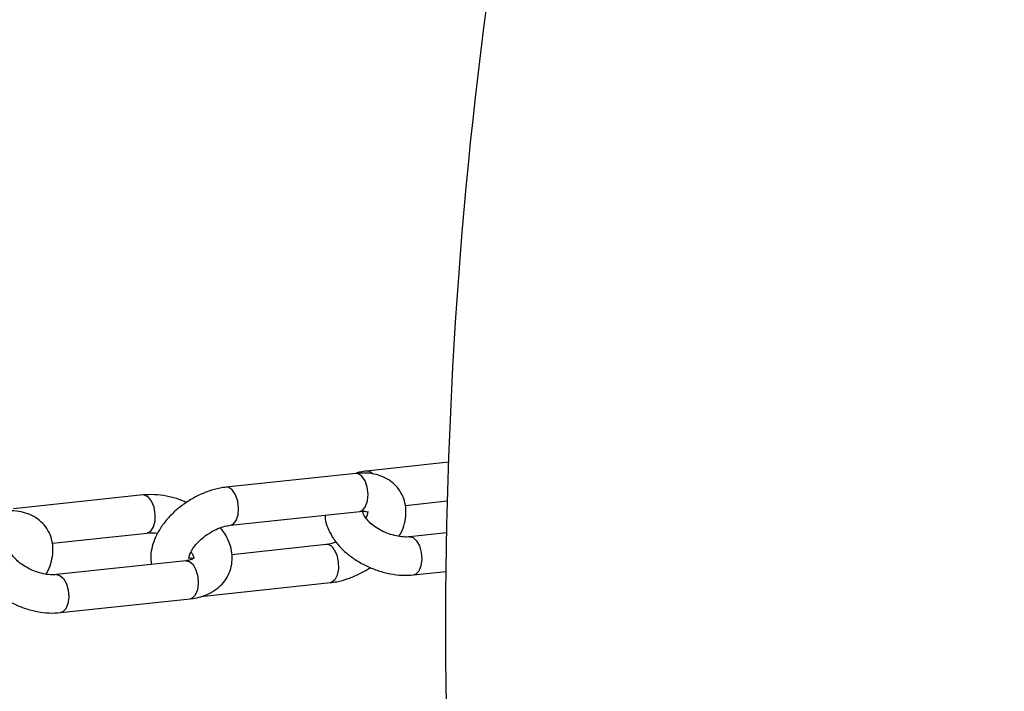
# Model space of a CAD drawing. Units: millimetres. Extents: x 15 to 205, y 5 to 292.
# Drawn here: x 110 to 110, y 144 to 144 of the extents above; entities that cross this region are included whole.
import ezdxf

# ---------------------------------------------------------------- set-up
doc = ezdxf.new("R2010")
doc.units = ezdxf.units.MM
doc.layers.add('TABELKA', color=7, linetype='Continuous', lineweight=50)
doc.styles.add('SLDTEXTSTYLE0', font='TXT', dxfattribs={"width": 0.75})
doc.dimstyles.new('SLDDIMSTYLE0', dxfattribs={"dimtxt": 3.5, "dimasz": 3.302, "dimexe": 0, "dimexo": 0.0625, "dimgap": 0.875, "dimtad": 1, "dimdec": 0, "dimlfac": 500, "dimrnd": 1e-09, "dimzin": 12, "dimdsep": 46, "dimtxsty": 'SLDTEXTSTYLE0', "dimsah": 1, "dimcen": 0.09, "dimadec": 0, "dimazin": 3, "dimtfac": 1, "dimtofl": 0, "dimtmove": 0, "dimatfit": 3, "dimfxl": 0, "dimfrac": 2, "dimtolj": 1, "dimtzin": 12, "dimarcsym": 0})

# ---------------------------------------------------------------- blocks, each defined once
blk = doc.blocks.new('_D')
at = {"layer": 'TABELKA'}
for p, q in [((132.2952054313849, 157.5950096761563), (132.2952054313849, 129.8276511690175)), ((91.41624589592506, 143.4248017318509), (91.41624589592506, 129.8276511690175)), ((132.2952054313849, 130.8276511690175), (91.41624589592506, 130.8276511690175))]:
    blk.add_line(p, q, dxfattribs=at)
for points in [[(91.41624589592506, 130.8276511690175), (94.71824589592507, 130.3196511690174), (94.71824589592507, 131.3356511690175)], [(132.2952054313849, 130.8276511690175), (128.9932054313849, 131.3356511690175), (128.9932054313849, 130.3196511690174)]]:
    blk.add_solid(points, dxfattribs=at)
at = {"layer": 'TABELKA', "insert": (107.272498690868, 135.3393880835964), "char_height": 3.5, "attachment_point": 1, "style": 'SLDTEXTSTYLE0'}
blk.add_mtext('2044', dxfattribs=at)
blk = doc.blocks.new('_D_1')
at = {"layer": 'TABELKA'}
for p, q in [((130.2953236642934, 161.6216439298911), (142.3821656607701, 161.6216439298911)), ((141.3821656607701, 161.6216439298911), (141.3821656607701, 138.6466525399518)), ((104.9485152532889, 138.6466525399518), (142.3821656607701, 138.6466525399518))]:
    blk.add_line(p, q, dxfattribs=at)
for points in [[(141.3821656607701, 161.6216439298911), (140.8741656607701, 158.3196439298911), (141.8901656607701, 158.3196439298911)], [(141.3821656607701, 138.6466525399518), (141.8901656607701, 141.9486525399518), (140.8741656607701, 141.9486525399518)]]:
    blk.add_solid(points, dxfattribs=at)
at = {"layer": 'TABELKA', "insert": (136.8704287461912, 144.4114641548303), "char_height": 3.5, "attachment_point": 1, "rotation": 90.00000000000041, "style": 'SLDTEXTSTYLE0'}
blk.add_mtext('1148', dxfattribs=at)

msp = doc.modelspace()

# ---------------------------------------------------------------- linework, layer by layer
at = {"color": 7, "linetype": 'Continuous', "lineweight": 25}
for p, q in [((109.7088972416185, 144.2705631579521), (109.6854196045412, 144.2680482247162)), ((109.6822876110253, 144.26738457112), (109.645088307974, 144.2633997679098)), ((109.6211662629071, 144.2611653828076), (109.5839669598557, 144.2571805795974)), ((109.696556855216, 144.2581783199174), (109.7085577330197, 144.2594638584214)), ((109.6462599292037, 144.2524623411697), (109.683459232255, 144.25644714438)), ((109.5951042105306, 144.2473106747985), (109.6223378841368, 144.2502279560676)), ((109.7083449359654, 144.2502662853102), (109.6977523944719, 144.2491316083166)), ((109.673830349405, 144.2468972232145), (109.6466533534836, 144.2439860132802)), ((109.6334990528378, 144.2422487664081), (109.5962997497865, 144.2382639631979)), ((109.6989240157016, 144.2381941815766), (109.7081710150313, 144.239184723592)), ((109.6378026675834, 144.2319749932642), (109.6750019706347, 144.2359597964744)), ((109.5974713710162, 144.2273265364578), (109.6346706740675, 144.231311339668))]:
    msp.add_line(p, q, dxfattribs=at)
at = {"color": 8, "linetype": 'Continuous', "lineweight": 25, "flags": 128}
for points in [[(109.683459232255, 144.25644714438), (109.6843014838599, 144.2567958571958), (109.6851323193267, 144.2578446290049), (109.6856580781439, 144.2594432428155), (109.68580775367, 144.2613757969742), (109.6855611313957, 144.2633812893333), (109.6849515190259, 144.2651888670368), (109.684061248089, 144.2665544066998), (109.6830105546081, 144.267293484624), (109.6822876110253, 144.26738457112)], [(109.6462583762217, 144.2524621756187), (109.6471021808086, 144.2528110539855), (109.6479330162754, 144.2538598257946), (109.6484587750926, 144.2554584396052), (109.6486084506187, 144.2573909937639), (109.6483618283444, 144.2593964861231), (109.6477522159746, 144.2612040638266), (109.6468619450376, 144.2625696034896), (109.6458112515568, 144.2633086814138), (109.645086606352, 144.2633995846647)], [(109.6241745858297, 144.251980905502), (109.6246111109042, 144.2536855677677), (109.6246615071376, 144.2556618404579), (109.6243189682396, 144.2576428169949), (109.6236297559863, 144.2593609555202), (109.6226869523115, 144.2605842119055), (109.6216178880759, 144.2611473785977), (109.6211662629071, 144.2611653828076)], [(109.6223378841368, 144.2502279560676), (109.6224231563013, 144.2502395330518), (109.6234108870445, 144.2507780777455), (109.6241745858297, 144.251980905502)], [(109.6977750494506, 144.2491338640659), (109.6987454864986, 144.2489215595181), (109.6997688450783, 144.2480128759142), (109.7005989877997, 144.2465167032765), (109.7011237992883, 144.2446351080103), (109.7012724008444, 144.2426222099827), (109.7010247230046, 144.2407498622261), (109.7004142160334, 144.2392709356801), (109.6995233322803, 144.2383851675697), (109.6989218599529, 144.2381939522031)], [(109.6760774078382, 144.2454528103259), (109.676840339859, 144.2438387695309), (109.6772758729598, 144.2418992098096), (109.6773251859817, 144.2398960794497), (109.6769816189281, 144.2380999123061), (109.6762915724332, 144.2367532907045), (109.6753482410999, 144.236038083354), (109.6750019706347, 144.2359597964744)], [(109.6334990528378, 144.2422487664081), (109.6344921448645, 144.2420387176095), (109.6355155034442, 144.2411300340056), (109.6363456461656, 144.2396338613679), (109.6368704576541, 144.2377522661018), (109.6370190592103, 144.2357393680742), (109.6367713813704, 144.2338670203176), (109.6361608743993, 144.2323880937715), (109.6352699906462, 144.2315023256612), (109.6346706740675, 144.231311339668)], [(109.5963224047651, 144.2382662189471), (109.5972928418131, 144.2380539143993), (109.5983162003928, 144.2371452307953), (109.5991463431142, 144.2356490581577), (109.5996711546028, 144.2337674628915), (109.599819756159, 144.2317545648639), (109.5995720783191, 144.2298822171073), (109.598961571348, 144.2284032905613), (109.5980706875949, 144.2275175224509), (109.5974692152675, 144.2273263070843)]]:
    msp.add_lwpolyline(points, dxfattribs=at)
at = {"color": 7, "linetype": 'Continuous', "lineweight": 25}
msp.add_arc((111.0714121702039, 144.2233313131887), 1.363333333333344, 167.3185728961879, 184.7728432997725, dxfattribs=at)
at = {"color": 8, "linetype": 'Continuous', "lineweight": 25}
for centre, radius, start, end in [((109.6854697537976, 144.2658622898334), 0.002186421753492698, 40.60485896552496, 91.34176081728172), ((109.6738827498079, 144.2445086725741), 0.002389125355405769, 23.27728405226999, 91.25676230816318)]:
    msp.add_arc(centre, radius, start, end, dxfattribs=at)
at = {"color": 7, "linetype": 'Continuous', "lineweight": 25}
for points, knots in [([(109.6854196045412, 144.2680482247162), (109.6848054554088, 144.2679780683437), (109.6837551004031, 144.2678580826705), (109.6827982300722, 144.2675251715115), (109.6824008478005, 144.2673869155866)], [0, 0, 0, 0, 0.5847062461211409, 1, 1, 1, 1]), ([(109.6947427899765, 144.2492530220735), (109.6949444740739, 144.2495949067652), (109.6956621535469, 144.2508114807459), (109.696352347035, 144.2529875476276), (109.6967939792803, 144.2556754999589), (109.6966472630754, 144.2582574806549), (109.6959451916039, 144.2607284809361), (109.694662171226, 144.2629653559696), (109.692853446433, 144.2648234629356), (109.6906872631312, 144.2661987973434), (109.6882223864373, 144.2670957712009), (109.6854135990062, 144.2675701504349), (109.6833712121862, 144.2674489008495), (109.6822876110253, 144.26738457112)], [0, 0, 0, 0, 0.03968410339605555, 0.1412132476776699, 0.2381994282822112, 0.3305324071553014, 0.4197987148487233, 0.515720319453739, 0.6082427195719889, 0.6995471577903236, 0.7926396673678223, 0.8899836725473875, 1, 1, 1, 1]), ([(109.645088307974, 144.2633997679098), (109.644486061488, 144.2633188178202), (109.6428103385945, 144.2630935779536), (109.6400271514114, 144.2623168362525), (109.6368243644493, 144.2609728343983), (109.6337646889831, 144.2592106433873), (109.6309367119333, 144.257092642561), (109.6284218625824, 144.254667664714), (109.6263015251989, 144.2519829356283), (109.6247141084658, 144.2491814100134), (109.6237265434035, 144.2463786451974), (109.6232771116956, 144.2437083659511), (109.62345044919, 144.2419993338964), (109.6235334233926, 144.2411812444669)], [0, 0, 0, 0, 0.05469489791067119, 0.1521860147180422, 0.2492900767681402, 0.346152155742258, 0.4431447600176014, 0.5407644499947727, 0.6395993599530949, 0.7402292922537453, 0.8319433761603919, 0.9195536753378922, 1, 1, 1, 1]), ([(109.6336422083568, 144.2590305706132), (109.6328567205488, 144.2593631271876), (109.6309830111273, 144.2601564105208), (109.62786772489, 144.2609115728026), (109.6244459786452, 144.2613632146699), (109.622256259883, 144.2612311312288), (109.6211662629071, 144.2611653828076)], [0, 0, 0, 0, 0.1934734439404761, 0.4615132291077538, 0.7319523575212635, 1, 1, 1, 1]), ([(109.593290145291, 144.2383853769547), (109.5934918293885, 144.2387272616464), (109.5942095088614, 144.2399438356272), (109.5948997023495, 144.2421199025088), (109.5953413345948, 144.2448078548401), (109.5951946183899, 144.2473898355361), (109.5944925469184, 144.2498608358173), (109.5932095265405, 144.2520977108508), (109.5914008017475, 144.2539558178168), (109.5892346184457, 144.2553311522246), (109.5867697417518, 144.2562281260821), (109.5839609543208, 144.2567025053161), (109.5819185675008, 144.2565812557307), (109.5808349663398, 144.2565169260012)], [0, 0, 0, 0, 0.03968410339605488, 0.1412132476776701, 0.2381994282822106, 0.3305324071553017, 0.4197987148487237, 0.5157203194537376, 0.6082427195719885, 0.6995471577903241, 0.792639667367822, 0.8899836725473874, 1, 1, 1, 1]), ([(109.6734369251251, 144.255373551104), (109.6734533170829, 144.2549962567275), (109.6735078547181, 144.2537409617046), (109.6742032739088, 144.2516261489355), (109.6754733042233, 144.2490815971563), (109.677321484682, 144.2466280912411), (109.6796644877651, 144.2443424305077), (109.6824323910914, 144.242315206586), (109.6855140415469, 144.2406218832393), (109.6888090202223, 144.2393117506801), (109.6922188107142, 144.2384391001781), (109.6956452295061, 144.237998557817), (109.6978343276544, 144.2381291670072), (109.6989240157016, 144.2381941815766)], [0, 0, 0, 0, 0.03728614576815736, 0.1240546271294972, 0.2146466559108495, 0.3094309394540405, 0.407094154062986, 0.505618036895317, 0.6040395560590225, 0.7024663200252266, 0.8013482019190056, 0.9011152194852592, 1, 1, 1, 1]), ([(109.683459232255, 144.25644714438), (109.6837210459376, 144.256467711089), (109.6844776286811, 144.2565271442593), (109.6853960849801, 144.2564144006904), (109.6858925593741, 144.2562080974343), (109.6858444017833, 144.2561902333008), (109.6856679250312, 144.2564689098733), (109.6857446407727, 144.2564453657624), (109.6856433991506, 144.2557431121247), (109.6854736733998, 144.2550491929134), (109.6851860305151, 144.2545820191413), (109.6851799959321, 144.2545722181032)], [0, 0, 0, 0, 0.06542978677089326, 0.1890773892890288, 0.3144532422195389, 0.4469628798250159, 0.6046937481638, 0.7552667728523398, 0.8736696084269276, 0.9973496607362898, 1, 1, 1, 1]), ([(109.6977523944719, 144.2491316083167), (109.6974728366681, 144.2491093775809), (109.6966486951659, 144.2490438409665), (109.6949870831564, 144.2491513910933), (109.6928287809061, 144.2496069572944), (109.6906185216, 144.2504046481357), (109.6885459644734, 144.2514902040379), (109.6867809938593, 144.2527639665784), (109.6854586904092, 144.2540815474457), (109.6846477606224, 144.2552662220284), (109.6843283092494, 144.256116894966), (109.6843203797033, 144.2564606687388), (109.6843490712799, 144.2563587500898), (109.6841934142589, 144.2562745830178), (109.6844294594861, 144.2564318432549), (109.6844884345543, 144.256471134171)], [0, 0, 0, 0, 0.04107731220338883, 0.1210966652354515, 0.2029484406050719, 0.2863225225269338, 0.3702303463553737, 0.4533615181022802, 0.5347061134198144, 0.6140034578048014, 0.6925390506830968, 0.7734479702891942, 0.8632991442081643, 0.9658457729554646, 1, 1, 1, 1]), ([(109.6356018440544, 144.2428884302132), (109.635307631363, 144.2429053284102), (109.6346154643957, 144.2429450832342), (109.63420979467, 144.243156740311), (109.6342425217194, 144.243167903783), (109.6344202564035, 144.2428895574681), (109.6343557397681, 144.2429191938552), (109.6344168644604, 144.2436016445089), (109.6348197196147, 144.2447132193636), (109.6356749964673, 144.2461297380543), (109.6369675287433, 144.2476594789073), (109.638644634093, 144.2491592066923), (109.6406048292997, 144.250494604537), (109.642684322169, 144.2515389463096), (109.6446599558808, 144.2522188403169), (109.6457523006617, 144.2523850848923), (109.6462599292037, 144.2524623411697)], [0, 0, 0, 0, 0.05158917619383995, 0.1213690798630285, 0.1951194036392804, 0.2829070002224761, 0.3667107862973569, 0.4326097474404761, 0.5014458265914662, 0.5704815664663271, 0.6412457563637649, 0.714044406336787, 0.7881684254634654, 0.8626368469300146, 0.9361653405226065, 1, 1, 1, 1]), ([(109.6346706740675, 144.231311339668), (109.635278812567, 144.231394125909), (109.6369850485955, 144.2316263967931), (109.6394663138832, 144.2324143894165), (109.641945193467, 144.2337705346297), (109.6439103635522, 144.2354672643949), (109.6454478104716, 144.2375468879627), (109.6464539559313, 144.2399445890345), (109.6468531139923, 144.2425369816636), (109.6466624673389, 144.2451484541211), (109.645897701533, 144.2477293304771), (109.6448192056039, 144.2499580952508), (109.6438112266507, 144.2512325381611), (109.6434145882751, 144.2517340297489)], [0, 0, 0, 0, 0.06243699547719495, 0.1751776137662412, 0.2722437579396595, 0.3652823309103886, 0.4558376448281874, 0.552520583159627, 0.6465687612596949, 0.7399383414938309, 0.83549805052292, 0.9352687019723791, 1, 1, 1, 1]), ([(109.6223378841368, 144.2502279560676), (109.6226181618545, 144.2502479054295), (109.6234444256759, 144.250306716512), (109.6244916570605, 144.2502944499631), (109.6252689357458, 144.2501237894993), (109.6253474886323, 144.2501065423107)], [0, 0, 0, 0, 0.3157542038266536, 0.9308491492374379, 1, 1, 1, 1]), ([(109.5962997497865, 144.2382639631979), (109.5960201919826, 144.2382417324621), (109.5951960504805, 144.2381761958477), (109.5935344384709, 144.2382837459745), (109.5913761362207, 144.2387393121756), (109.5891658769146, 144.2395370030168), (109.5870933197879, 144.2406225589191), (109.5853283491738, 144.2418963214596), (109.5840060457238, 144.2432139023269), (109.5831951159369, 144.2443985769096), (109.582875664564, 144.2452492498472), (109.5828677350179, 144.24559302362), (109.5828964265945, 144.245491104971), (109.5827407695734, 144.245406937899), (109.5829768148007, 144.2455641981362), (109.5830357898688, 144.2456034890522)], [0, 0, 0, 0, 0.04107731220338894, 0.1210966652354519, 0.2029484406050718, 0.2863225225269341, 0.3702303463553742, 0.4533615181022809, 0.5347061134198153, 0.6140034578048025, 0.6925390506831, 0.7734479702891977, 0.8632991442081659, 0.9658457729554665, 1, 1, 1, 1]), ([(109.6766756903337, 144.2476255346352), (109.6762392676062, 144.2474640375614), (109.6752102896555, 144.2470832669972), (109.6743346195713, 144.2469652090053), (109.673830349405, 144.2468972232145)], [0, 0, 0, 0, 0.424132244137894, 1, 1, 1, 1]), ([(109.5719842804396, 144.2445059059852), (109.5720006723975, 144.2441286116087), (109.5720552100327, 144.2428733165858), (109.5727506292233, 144.2407585038167), (109.5740206595379, 144.2382139520375), (109.5758688399965, 144.2357604461223), (109.5782118430796, 144.2334747853889), (109.5809797464059, 144.2314475614672), (109.5840613968615, 144.2297542381205), (109.5873563755369, 144.2284441055613), (109.5907661660288, 144.2275714550593), (109.5941925848206, 144.2271309126981), (109.596381682969, 144.2272615218884), (109.5974713710162, 144.2273265364578)], [0, 0, 0, 0, 0.03728614576815657, 0.1240546271294973, 0.2146466559108496, 0.3094309394540414, 0.4070941540629859, 0.505618036895317, 0.6040395560590229, 0.702466320025227, 0.8013482019190066, 0.9011152194852603, 1, 1, 1, 1]), ([(109.6349102826766, 144.244787346281), (109.6350755161699, 144.2445648865812), (109.6355313124002, 144.2439512319849), (109.6357487584039, 144.2432494577091), (109.635769672723, 144.2428949711061), (109.6357601496187, 144.2430103845814), (109.6358486766907, 144.2430666285472), (109.6354891860911, 144.2427666557823), (109.6346645226027, 144.2424194408824), (109.6338282079478, 144.2422969687528), (109.6334990528378, 144.2422487664081)], [0, 0, 0, 0, 0.07314667975969744, 0.2017749563485606, 0.3342903485189194, 0.4814516702471835, 0.6494060415372044, 0.7776926917654773, 0.9125047181056998, 1, 1, 1, 1]), ([(109.6750019706347, 144.2359597964744), (109.6756040445826, 144.2360409588173), (109.6772792873968, 144.2362667892691), (109.6800682525402, 144.2370364230248), (109.6832471568789, 144.2384098048632), (109.6854069081716, 144.239543983377), (109.6863937847057, 144.240288063815), (109.6864480702519, 144.240328993771)], [0, 0, 0, 0, 0.1554757948502626, 0.4326041826063066, 0.7086323279569743, 0.9839726118705953, 0.9999999999999999, 0.9999999999999999, 0.9999999999999999, 0.9999999999999999])]:
    msp.add_open_spline(points, degree=3, knots=knots, dxfattribs=at)

# ---------------------------------------------------------------- dimensions: what is measured, and where the dimension line sits
at = {"layer": 'TABELKA'}
dim = msp.add_linear_dim(base=(141.3821656607701, 138.6466525399518), p1=(129.2953236642934, 161.6216439298911), p2=(103.9485152532889, 138.6466525399518), angle=90.0000000000002, dimstyle='SLDDIMSTYLE0', dxfattribs=at)
dim.commit()
dim.dimension.update_dxf_attribs({"geometry": '_D_1', "text_midpoint": (141.3821656607701, 149.583686541876), "dimtype": 160})
dim = msp.add_linear_dim(base=(91.41624589592506, 130.8276511690175), p1=(132.2952054313849, 158.5950096761563), p2=(91.41624589592506, 144.4248017318509), dimstyle='SLDDIMSTYLE0', dxfattribs=at)
dim.commit()
dim.dimension.update_dxf_attribs({"geometry": '_D', "text_midpoint": (112.4447210779136, 130.8276511690175), "dimtype": 160})

doc.saveas('drawing.dxf')
